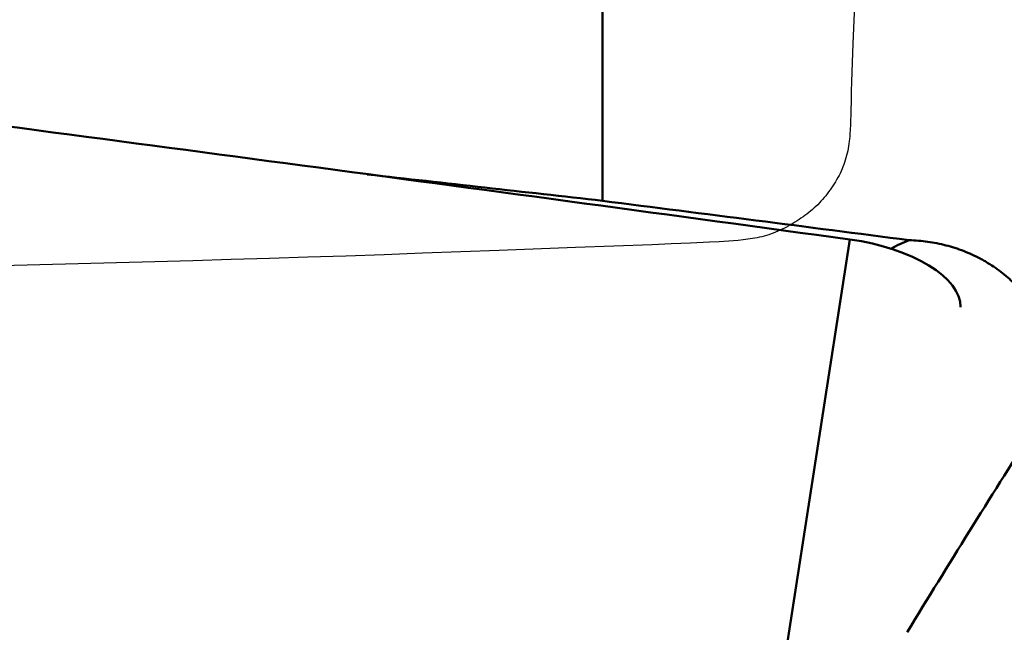
# Model space of a CAD drawing. Extents: x -95 to 92, y -37 to 80.
# Drawn here: x 47 to 58, y 8 to 14 of the extents above; entities that cross this region are included whole.
import ezdxf

# ---------------------------------------------------------------- set-up
doc = ezdxf.new("R2010")
doc.units = 0
doc.layers.add('1', color=4, linetype='Continuous', lineweight=50)
doc.layers.add('CUT', color=1, linetype='Continuous', lineweight=25)

msp = doc.modelspace()

# ---------------------------------------------------------------- linework, layer by layer
at = {"layer": '1'}
for p, q in [((53.36, 12.437), (53.36, 21.172)), ((55.936, 12.034), (55.071, 6.445))]:
    msp.add_line(p, q, dxfattribs=at)
for centre, major_axis, ratio, start_param, end_param in [((30.004, -354.011), (790.597, -122.295), 0.457462, 1.608718, 1.622674), ((55.897, 11.485), (1.186, -0.183), 0.457462, 0.051878, 1.608718), ((56.527, 10.775), (-1.379, -1.141), 0.596061, 4.237811, 4.362272), ((57.622, -0.302), (-12.971, -23.773), 0.187044, 4.367376, 4.461726)]:
    msp.add_ellipse(centre, major_axis=major_axis, ratio=ratio, start_param=start_param, end_param=end_param, dxfattribs=at)
for points in [[(50.914, 12.711), (51.73, 12.621), (52.545, 12.529), (53.36, 12.437)], [(53.36, 12.437), (54.424, 12.301), (55.489, 12.165), (56.553, 12.027)]]:
    msp.add_open_spline(points, degree=3, dxfattribs=at)
msp.add_open_spline([(56.553, 12.027), (56.617, 12.025), (56.681, 12.02), (56.777, 12.006), (56.809, 12.001), (56.873, 11.988), (56.904, 11.981), (56.998, 11.957), (57.12, 11.918), (57.235, 11.865), (57.305, 11.828), (57.318, 11.821), (57.346, 11.805), (57.359, 11.797), (57.4, 11.773), (57.426, 11.756), (57.502, 11.702), (57.55, 11.664), (57.618, 11.603), (57.651, 11.571), (57.682, 11.538), (57.702, 11.516), (57.712, 11.504), (57.761, 11.447), (57.832, 11.351), (57.888, 11.248), (57.925, 11.168), (57.936, 11.141), (57.957, 11.086), (57.966, 11.058), (57.991, 10.974), (58.015, 10.861), (58.023, 10.746), (58.023, 10.673), (58.023, 10.659), (58.022, 10.63), (58.019, 10.586), (58.014, 10.543), (58.001, 10.457), (57.989, 10.4), (57.964, 10.316), (57.954, 10.288), (57.933, 10.232), (57.922, 10.205), (57.885, 10.124), (57.856, 10.071), (57.824, 10.021)], degree=3, knots=[0, 0, 0, 0, 0.0625, 0.0625, 0.09375, 0.09375, 0.125, 0.125, 0.1875, 0.25, 0.25, 0.265625, 0.265625, 0.28125, 0.28125, 0.3125, 0.3125, 0.375, 0.375, 0.40625, 0.421875, 0.421875, 0.4375, 0.4375, 0.5, 0.5625, 0.5625, 0.59375, 0.59375, 0.625, 0.625, 0.6875, 0.75, 0.75, 0.765625, 0.765625, 0.78125, 0.8125, 0.8125, 0.875, 0.875, 0.90625, 0.90625, 0.9375, 0.9375, 1, 1, 1, 1], dxfattribs=at)
at = {"layer": 'CUT'}
msp.add_lwpolyline([(55.983, 14.473), (55.967, 14.074), (55.96, 13.875), (55.956, 13.776), (55.953, 13.676), (55.95, 13.577), (55.948, 13.477), (55.946, 13.378), (55.945, 13.328), (55.944, 13.279), (55.942, 13.229), (55.939, 13.179), (55.936, 13.13), (55.934, 13.105), (55.931, 13.08), (55.928, 13.056), (55.925, 13.031), (55.921, 13.007), (55.917, 12.982), (55.913, 12.957), (55.907, 12.933), (55.902, 12.909), (55.895, 12.885), (55.888, 12.861), (55.881, 12.837), (55.873, 12.814), (55.864, 12.791), (55.854, 12.768), (55.844, 12.745), (55.834, 12.722), (55.823, 12.7), (55.811, 12.678), (55.798, 12.656), (55.786, 12.635), (55.772, 12.613), (55.759, 12.592), (55.745, 12.571), (55.73, 12.55), (55.715, 12.53), (55.7, 12.51), (55.684, 12.49), (55.668, 12.47), (55.652, 12.451), (55.635, 12.432), (55.618, 12.414), (55.601, 12.396), (55.583, 12.379), (55.565, 12.362), (55.546, 12.346), (55.527, 12.33), (55.508, 12.314), (55.488, 12.299), (55.468, 12.285), (55.448, 12.27), (55.427, 12.256), (55.407, 12.242), (55.386, 12.228), (55.364, 12.215), (55.343, 12.202), (55.321, 12.189), (55.299, 12.176), (55.276, 12.164), (55.254, 12.152), (55.231, 12.141), (55.208, 12.13), (55.185, 12.119), (55.162, 12.109), (55.139, 12.1), (55.115, 12.092), (55.092, 12.084), (55.068, 12.076), (55.044, 12.07), (55.02, 12.063), (54.996, 12.058), (54.971, 12.053), (54.947, 12.048), (54.922, 12.044), (54.898, 12.04), (54.873, 12.036), (54.849, 12.033), (54.824, 12.03), (54.774, 12.025), (54.725, 12.021), (54.675, 12.017), (54.625, 12.014), (54.575, 12.011), (54.475, 12.006), (54.276, 11.997), (54.077, 11.989), (53.877, 11.98), (53.479, 11.965), (53.082, 11.95), (52.286, 11.92), (51.489, 11.891), (51.091, 11.876), (50.692, 11.862), (50.294, 11.849), (49.896, 11.836), (49.497, 11.824), (49.099, 11.812), (48.701, 11.801), (48.303, 11.791), (47.904, 11.781), (47.506, 11.771), (47.108, 11.761)], dxfattribs=at)

doc.saveas('drawing.dxf')
